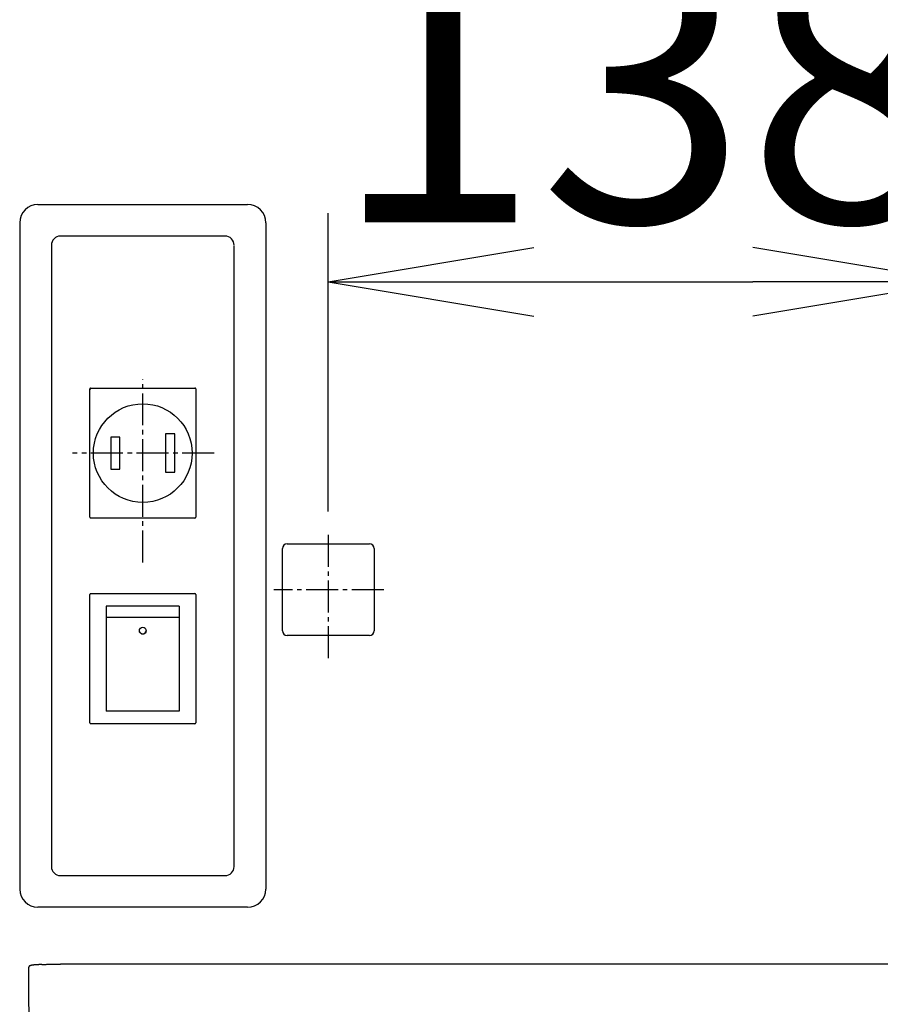
# Model space of a CAD drawing. Extents: x 270 to 3000, y 202 to 4328.
# Drawn here: x 1089 to 1277, y 2029 to 2245 of the extents above; entities that cross this region are included whole.
import ezdxf

# ---------------------------------------------------------------- set-up
doc = ezdxf.new("R2010")
doc.units = 0
doc.linetypes.add('EXLTYPE3', pattern=[10, 7, -1, 1, -1])
doc.layers.get('0').update_dxf_attribs({"linetype": 'CONTINUOUS'})
doc.layers.get('DEFPOINTS').update_dxf_attribs({"linetype": 'CONTINUOUS'})
doc.layers.add('化粧台', color=7, linetype='CONTINUOUS')
doc.layers.add('寸法', color=7, linetype='CONTINUOUS')
doc.styles.add('EXCADDIM1', font='monotxt', dxfattribs={"width": 0.84, "bigfont": 'extfont'})
doc.styles.get("Standard").update_dxf_attribs({"font": 'monotxt', "bigfont": 'extfont'})
doc.dimstyles.new('ISO-25', dxfattribs={"dimtxt": 2.5, "dimasz": 2.5, "dimexe": 1.25, "dimexo": 0.625, "dimtad": 1, "dimtxsty": 'STANDARD', "dimcen": 2.5, "dimazin": 3, "dimtfac": 1, "dimtmove": 0, "dimatfit": 3})

# ---------------------------------------------------------------- blocks, each defined once
blk = doc.blocks.new('EX_NORM')
at = {"color": 0, "linetype": 'CONTINUOUS'}
for q in [(-1, 0.1667), (-1, 0), (-1, -0.1667)]:
    blk.add_line((0, 0), q, dxfattribs=at)
blk = doc.blocks.new('*D46')
at = {"layer": 'DEFPOINTS', "color": 0}
for p in [(1294.5, 2187.5), (1156.6, 2104.7), (1294.5, 1859.6)]:
    blk.add_point(p, dxfattribs=at)
at = {"layer": '寸法', "color": 3, "linetype": 'CONTINUOUS'}
for p, q in [((1156.6, 2137.25), (1156.6, 2202.5)), ((1201.6, 2187.5), (1249.5, 2187.5))]:
    blk.add_line(p, q, dxfattribs=at)
at = {"layer": '寸法', "color": 3, "xscale": 44.99999618530273, "yscale": 44.99999618530273, "zscale": 44.99999618530273, "rotation": 180}
blk.add_blockref('EX_NORM', (1156.6, 2187.5), dxfattribs=at)
at = {"layer": '寸法', "color": 3, "xscale": 44.99999618530273, "yscale": 44.99999618530273, "zscale": 44.99999618530273}
blk.add_blockref('EX_NORM', (1294.5, 2187.5), dxfattribs=at)
at = {"layer": '寸法', "color": 2, "insert": (1225.55, 2222.75), "char_height": 60, "attachment_point": 5, "style": 'EXCADDIM1'}
blk.add_mtext('138', dxfattribs=at)

msp = doc.modelspace()

# ---------------------------------------------------------------- linework, layer by layer
at = {"layer": '化粧台', "color": 6, "linetype": 'CONTINUOUS'}
for p, q in [((1093.07, 2204.43), (1138.93, 2204.43)), ((1089.07, 2200.43), (1089.07, 2054.57)), ((1142.93, 2200.43), (1142.93, 2054.57)), ((1104.6, 2164.25), (1127.4, 2164.25)), ((1104.4, 2135.95), (1104.4, 2164.05)), ((1104.65, 2164), (1104.5, 2164)), ((1127.6, 2164.05), (1127.6, 2135.95)), ((1111, 2153.5), (1109, 2153.5)), ((1109, 2153.5), (1109, 2146.5)), ((1111, 2146.5), (1111, 2153.5)), ((1123, 2154.2), (1121, 2154.2)), ((1121, 2154.2), (1121, 2145.8)), ((1123, 2145.8), (1123, 2154.2)), ((1109, 2146.5), (1111, 2146.5)), ((1121, 2145.8), (1123, 2145.8)), ((1127.4, 2135.75), (1104.6, 2135.75)), ((1104.4, 2090.95), (1104.4, 2119.05)), ((1104.6, 2119.25), (1127.4, 2119.25)), ((1127.6, 2119.05), (1127.6, 2090.95)), ((1124, 2116.5), (1108, 2116.5)), ((1108, 2116.5), (1108, 2114.04)), ((1124, 2116.5), (1124, 2114.04)), ((1124, 2114.04), (1108, 2114.04)), ((1108, 2114.04), (1108, 2093.5)), ((1124, 2114.04), (1124, 2093.5)), ((1124, 2093.5), (1108, 2093.5)), ((1127.4, 2090.75), (1104.6, 2090.75)), ((1100.23, 2050.57), (1093.07, 2050.57)), ((1138.93, 2050.57), (1100.23, 2050.57))]:
    msp.add_line(p, q, dxfattribs=at)
at = {"layer": '化粧台', "color": 2, "linetype": 'CONTINUOUS'}
for p, q in [((1134, 2197.5), (1098, 2197.5)), ((1096, 2195.5), (1096, 2059.5)), ((1136, 2059.5), (1136, 2195.4)), ((1147.58, 2130.12), (1165.62, 2130.12)), ((1146.58, 2122.2), (1146.58, 2129.12)), ((1166.62, 2129.12), (1166.62, 2122.2)), ((1146.58, 2111.08), (1146.58, 2122.2)), ((1166.62, 2122.2), (1166.62, 2111.08)), ((1165.62, 2110.08), (1147.58, 2110.08)), ((1098, 2057.5), (1134, 2057.5)), ((1091, 2037.28), (1091, 2032.88)), ((1285, 2038.12), (1098, 2038.12)), ((1091, 2033.2), (1091.25, 2004.32))]:
    msp.add_line(p, q, dxfattribs=at)
at = {"layer": '化粧台', "color": 6, "linetype": 'EXLTYPE3'}
for p, q in [((1116, 2126.08), (1116, 2166.2)), ((1131.66, 2150), (1100.66, 2150)), ((1156.6, 2132.1), (1156.6, 2104.5)), ((1168.76, 2120.1), (1144.66, 2120.1))]:
    msp.add_line(p, q, dxfattribs=at)
at = {"layer": '化粧台', "color": 2, "linetype": 'CONTINUOUS', "flags": 128}
for points in [[(1093.93, 2038.04), (1093.92, 2038.04), (1093.92, 2038.04), (1093.91, 2038.04), (1093.9, 2038.04), (1093.89, 2038.04), (1093.88, 2038.04), (1093.87, 2038.04), (1093.85, 2038.04), (1093.84, 2038.04), (1093.82, 2038.04), (1093.8, 2038.04), (1093.75, 2038.04), (1093.7, 2038.04), (1093.64, 2038.03), (1093.59, 2038.03), (1093.53, 2038.03), (1093.47, 2038.03), (1093.41, 2038.02), (1093.35, 2038.02), (1093.29, 2038.02), (1093.22, 2038.01), (1093.16, 2038.01), (1093.08, 2038.01), (1093, 2038), (1092.93, 2038), (1092.85, 2037.99), (1092.77, 2037.99), (1092.69, 2037.98), (1092.62, 2037.97), (1092.54, 2037.97), (1092.46, 2037.96), (1092.38, 2037.95), (1092.31, 2037.95), (1092.24, 2037.94), (1092.18, 2037.94), (1092.12, 2037.93), (1092.06, 2037.92), (1092, 2037.91), (1091.94, 2037.91), (1091.88, 2037.9), (1091.83, 2037.89), (1091.77, 2037.89), (1091.72, 2037.88), (1091.67, 2037.87), (1091.65, 2037.87), (1091.63, 2037.86), (1091.61, 2037.86), (1091.59, 2037.85), (1091.57, 2037.85), (1091.55, 2037.85), (1091.53, 2037.84), (1091.51, 2037.84), (1091.49, 2037.83), (1091.47, 2037.83), (1091.45, 2037.82), (1091.44, 2037.81), (1091.42, 2037.81), (1091.4, 2037.8), (1091.38, 2037.79), (1091.36, 2037.78), (1091.34, 2037.78), (1091.32, 2037.77), (1091.3, 2037.76), (1091.28, 2037.75), (1091.27, 2037.73), (1091.25, 2037.72), (1091.23, 2037.71), (1091.21, 2037.7), (1091.19, 2037.68), (1091.18, 2037.67), (1091.16, 2037.65), (1091.15, 2037.63), (1091.13, 2037.62), (1091.12, 2037.6), (1091.1, 2037.58), (1091.09, 2037.56), (1091.08, 2037.54), (1091.07, 2037.53), (1091.06, 2037.51), (1091.05, 2037.5), (1091.04, 2037.48), (1091.03, 2037.47), (1091.03, 2037.45), (1091.02, 2037.43), (1091.02, 2037.42), (1091.01, 2037.4), (1091.01, 2037.38), (1091.01, 2037.37), (1091.01, 2037.36), (1091.01, 2037.35), (1091.01, 2037.34), (1091.01, 2037.33), (1091.01, 2037.32), (1091.01, 2037.32), (1091.01, 2037.31), (1091.01, 2037.3), (1091.01, 2037.29), (1091.01, 2037.29), (1091.01, 2037.28), (1091.01, 2037.28), (1091.01, 2037.28), (1091.01, 2037.28), (1091.01, 2037.28), (1091.01, 2037.27), (1091.01, 2037.27), (1091.02, 2037.27), (1091.02, 2037.27), (1091.02, 2037.27), (1091.02, 2037.27), (1091.02, 2037.27)], [(1093.93, 2038.05), (1093.93, 2038.05), (1093.93, 2038.05), (1093.93, 2038.05), (1093.93, 2038.05), (1093.93, 2038.05), (1093.93, 2038.05), (1093.93, 2038.05), (1093.93, 2038.05), (1093.93, 2038.05), (1093.93, 2038.05), (1093.93, 2038.05), (1093.93, 2038.05), (1093.94, 2038.05), (1093.96, 2038.05), (1093.98, 2038.05), (1094, 2038.05), (1094.03, 2038.05), (1094.06, 2038.05), (1094.09, 2038.05), (1094.13, 2038.06), (1094.17, 2038.06), (1094.2, 2038.06), (1094.33, 2038.07), (1094.45, 2038.07), (1094.59, 2038.08), (1094.73, 2038.08), (1094.88, 2038.08), (1095.03, 2038.09), (1095.19, 2038.09), (1095.34, 2038.09), (1095.5, 2038.1), (1095.67, 2038.1), (1095.83, 2038.1), (1095.99, 2038.11), (1096.15, 2038.11), (1096.31, 2038.11), (1096.46, 2038.11), (1096.62, 2038.11), (1096.77, 2038.11), (1096.93, 2038.11), (1097.08, 2038.12), (1097.22, 2038.12), (1097.37, 2038.12), (1097.51, 2038.12), (1097.58, 2038.12), (1097.64, 2038.12), (1097.71, 2038.12), (1097.77, 2038.12), (1097.82, 2038.12), (1097.87, 2038.12), (1097.92, 2038.12), (1097.95, 2038.12), (1097.98, 2038.12), (1098, 2038.12), (1098, 2038.12)]]:
    msp.add_lwpolyline(points, dxfattribs=at)
at = {"layer": '化粧台', "color": 6, "linetype": 'CONTINUOUS'}
for centre, radius in [((1116, 2150), 10.8), ((1116, 2111.12), 0.744)]:
    msp.add_circle(centre, radius, dxfattribs=at)
for centre, start, end in [((1115.99, 2111.16), 182.2675, 270.6105), ((1116.01, 2111.16), 269.3895, 357.7325)]:
    msp.add_arc(centre, 0.742, start, end, dxfattribs=at)
for centre, major_axis, ratio, start_param, end_param in [((1093.07, 2200.43), (-2.83, 2.83), 0.998783, -0.784789, 0.784789), ((1138.93, 2200.43), (2.83, 2.83), 0.998783, 5.498396, 7.067974), ((1104.6, 2164.05), (-0.141, 0.141), 0.999924, 5.497825, 7.068545), ((1127.4, 2164.05), (0.141, 0.141), 0.999924, 5.497825, 7.068545), ((1104.6, 2135.95), (-0.141, -0.141), 0.999924, 5.497825, 7.068545), ((1127.4, 2135.95), (0.141, -0.141), 0.999924, 5.497825, 7.068545), ((1104.6, 2119.05), (-0.141, 0.141), 0.999924, 5.497825, 7.068545), ((1127.4, 2119.05), (0.141, 0.141), 0.999924, 5.497825, 7.068545), ((1104.6, 2090.95), (-0.141, -0.141), 0.999924, 5.497825, 7.068545), ((1127.4, 2090.95), (0.141, -0.141), 0.999924, 5.497825, 7.068545), ((1093.07, 2054.57), (2.83, 2.83), 0.998783, 2.356803, 3.926382), ((1138.93, 2054.57), (2.83, -2.83), 0.998783, 5.498396, 7.067974)]:
    msp.add_ellipse(centre, major_axis=major_axis, ratio=ratio, start_param=start_param, end_param=end_param, dxfattribs=at)
at = {"layer": '化粧台', "color": 2, "linetype": 'CONTINUOUS'}
for centre, major_axis, ratio, start_param, end_param in [((1098, 2195.5), (-1.42, 1.42), 0.997265, 5.499157, 7.067214), ((1134, 2195.5), (1.42, 1.42), 0.997265, 5.499157, 7.067214), ((1147.58, 2129.12), (-0.707, 0.707), 0.999695, 5.497939, 7.068431), ((1165.62, 2129.12), (0.707, 0.707), 0.999695, 5.497939, 7.068431), ((1147.58, 2111.08), (-0.707, -0.707), 0.999695, 5.497939, 7.068431), ((1165.62, 2111.08), (0.707, -0.707), 0.999695, 5.497939, 7.068431), ((1098, 2059.5), (-1.42, -1.42), 0.997265, 5.499157, 7.067214), ((1134, 2059.5), (1.42, -1.42), 0.997265, 5.499157, 7.067214)]:
    msp.add_ellipse(centre, major_axis=major_axis, ratio=ratio, start_param=start_param, end_param=end_param, dxfattribs=at)
at = {"layer": '化粧台', "color": 7, "linetype": 'CONTINUOUS'}
msp.add_point((1116, 2150), dxfattribs=at)

# ---------------------------------------------------------------- dimensions: what is measured, and where the dimension line sits
at = {"layer": '寸法', "color": 3, "linetype": 'CONTINUOUS'}
dim = msp.add_linear_dim(base=(1294.5, 2187.5), p1=(1156.6, 2104.7), p2=(1294.5, 1859.6), dimstyle='ISO-25', override={"dimtxt": 59.999996, "dimasz": 44.999996, "dimexe": 15, "dimexo": 32.550001, "dimgap": 0, "dimtad": 1, "dimjust": 0, "dimtih": 0, "dimtoh": 0, "dimdec": 0, "dimzin": 0, "dimlunit": 2, "dimtxsty": 'EXCADDIM1', "dimblk1": 'EX_NORM', "dimblk2": 'EX_NORM', "dimsah": 1, "dimse1": 0, "dimse2": 1, "dimclrd": 3, "dimclre": 3, "dimclrt": 2, "dimtmove": 2}, dxfattribs=at)
dim.commit()
dim.dimension.update_dxf_attribs({"geometry": '*D46', "text_midpoint": (1225.55, 2222.75), "dimtype": 160})

doc.saveas('drawing.dxf')
